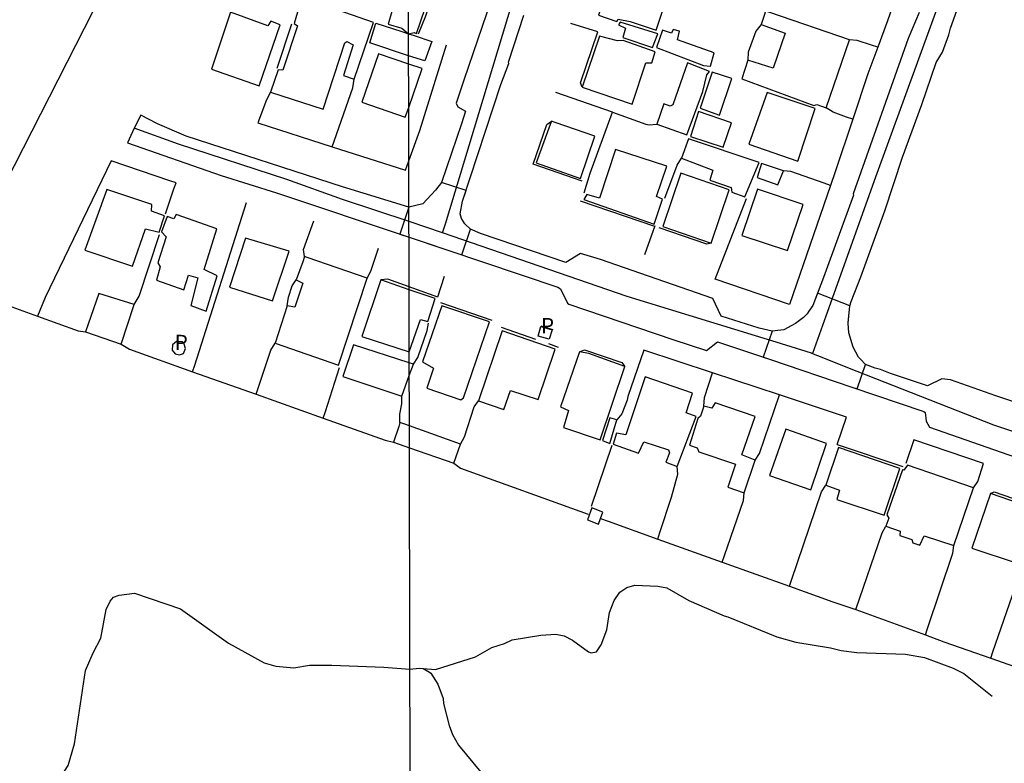
# Model space of a CAD drawing. Units: millimetres. Extents: x 175895 to 178313, y 1668726 to 1671506.
# Drawn here: x 177282 to 177443, y 1669453 to 1669575 of the extents above; entities that cross this region are included whole.
import ezdxf
from ezdxf.enums import TextEntityAlignment as Align

# ---------------------------------------------------------------- set-up
doc = ezdxf.new("R2010")
doc.units = ezdxf.units.MM
doc.header["$MEASUREMENT"] = 0
for name, color, linetype in [('IMAGEM', 7, 'Continuous'), ('V-CRUZAMENTO', 1, 'Continuous'), ('V-EDIFICACAO', 7, 'Continuous'), ('V-EIXO_DE_LOGRADOURO', 3, 'Continuous'), ('V-LOTE', 1, 'Continuous'), ('V-NOME_DOS_LOGRADOUROS', 7, 'Continuous'), ('V-QUADRA', 21, 'Continuous'), ('V-TALVEGUE', 30, 'Continuous'), ('V-TESTADA', 5, 'Continuous'), ('X-LIMITE_1000', 7, 'Continuous')]:
    doc.layers.add(name, color=color, linetype=linetype)
picture_1 = doc.add_image_def('image1.jpg', size_in_pixel=(4028, 4631))

msp = doc.modelspace()

# ---------------------------------------------------------------- linework, layer by layer
at = {"layer": 'V-CRUZAMENTO'}
for points in [[(177354.92, 1669541.52), (177354.38, 1669542.37), (177354.17, 1669543.15), (177354.55, 1669545.2), (177355.13, 1669546.95), (177351.14, 1669548.27), (177350.17, 1669547.03), (177348.09, 1669544.79), (177345.81, 1669544.23), (177344.34, 1669539.82), (177345.82, 1669539.33), (177354.47, 1669536.43), (177355.89, 1669540.66)], [(177417.68, 1669523.71), (177417.53, 1669525.29), (177417.81, 1669528.12), (177412.54, 1669530.18), (177411.77, 1669528.21), (177411.15, 1669527.25), (177410.87, 1669526.82), (177410.27, 1669526.21), (177408.97, 1669525.22), (177407.04, 1669524.21), (177406.56, 1669524.16), (177405.12, 1669523.99), (177403.69, 1669519.74), (177404.69, 1669519.4), (177418.15, 1669514.87), (177419.05, 1669514.57), (177420.4, 1669518.58), (177419.55, 1669519.44), (177419.26, 1669519.73), (177418.39, 1669521.36)]]:
    msp.add_lwpolyline(points, close=True, dxfattribs=at)
at = {"layer": 'V-EDIFICACAO'}
for points in [[(177345.76, 1669572.53), (177346.64, 1669572.24), (177349.54, 1669571.28), (177348.4, 1669568.13), (177345.76, 1669568.94), (177339.43, 1669571.06), (177340.39, 1669574.27), (177344.64, 1669572.89), (177345.76, 1669572.53), (177346.64, 1669572.73), (177347.04, 1669572.58), (177350.54, 1669582.8), (177347.01, 1669583.98), (177346.64, 1669582.76), (177345.73, 1669583.03), (177342.52, 1669584.3), (177340.2, 1669577.16), (177343.03, 1669576.18), (177342.42, 1669574.13), (177344.64, 1669573.45)], [(177379.85, 1669584.5), (177376.78, 1669575.6), (177379.76, 1669574.52), (177379.96, 1669574.9), (177381.94, 1669574.55), (177386.18, 1669573.14), (177388.6, 1669580.34), (177382.74, 1669582.42), (177383.09, 1669583.46), (177379.85, 1669584.5)], [(177328.33, 1669578.49), (177327.05, 1669574.19), (177327.59, 1669573.84), (177325.2, 1669566.62), (177324.46, 1669566.65), (177323.21, 1669563.02), (177331.78, 1669560.22), (177335.36, 1669571.07), (177335.67, 1669571.29), (177336.72, 1669570.74), (177335.1, 1669565.73), (177336.87, 1669565.12), (177340.04, 1669574.39), (177328.33, 1669578.49)], [(177316.64, 1669576.06), (177313.53, 1669566.78), (177321.36, 1669564.05), (177324.78, 1669573.99), (177323.25, 1669574.57), (177322.75, 1669573.86), (177316.64, 1669576.06)], [(177404.07, 1669576.24), (177403.83, 1669575.54), (177403.32, 1669574.05), (177407.29, 1669572.62), (177405.33, 1669566.95), (177401.14, 1669568.23), (177400.18, 1669565.16), (177411.95, 1669560.85), (177412.44, 1669560.97), (177413.95, 1669560.47), (177417.76, 1669571.55), (177404.75, 1669576.01), (177404.07, 1669576.24)], [(177380.31, 1669574.46), (177380.06, 1669574.01), (177381.18, 1669573.43), (177380.76, 1669571.92), (177385.62, 1669570.28), (177386.49, 1669572.52), (177380.31, 1669574.46)], [(177380.8, 1669571.46), (177379.86, 1669571.36), (177376.94, 1669572.15), (177374.1, 1669563.85), (177382.27, 1669561.07), (177384.52, 1669567.81), (177385.5, 1669567.8), (177386.02, 1669569.57), (177380.8, 1669571.46)], [(177389.65, 1669571.56), (177389.99, 1669572.99), (177388.99, 1669573.25), (177388.71, 1669572.66), (177387.2, 1669573.12), (177386.27, 1669570.28), (177393.91, 1669567.34), (177395.06, 1669567.26), (177395.68, 1669569.41), (177389.65, 1669571.56)], [(177340.82, 1669569.27), (177338.09, 1669561.36), (177345.19, 1669558.9), (177345.78, 1669560.51), (177347.98, 1669566.85), (177345.77, 1669567.58), (177340.82, 1669569.27)], [(177388.92, 1669560.95), (177388.47, 1669560.72), (177387.42, 1669561.08), (177386.28, 1669557.77), (177391.19, 1669556.04), (177393.84, 1669563.11), (177394.46, 1669565.83), (177394.88, 1669566.38), (177391.32, 1669567.81), (177388.92, 1669560.95)], [(177395.32, 1669566.25), (177393.37, 1669560.4), (177396.52, 1669559.25), (177398.56, 1669565.24), (177395.32, 1669566.25)], [(177404.34, 1669562.96), (177401.33, 1669554.54), (177409.36, 1669551.77), (177412.18, 1669560.32), (177404.34, 1669562.96)], [(177393.13, 1669559.84), (177391.78, 1669555.77), (177397.11, 1669554.02), (177398.51, 1669558.02), (177393.13, 1669559.84)], [(177369.08, 1669558.29), (177368.87, 1669557.72), (177366.61, 1669551.47), (177373.83, 1669548.92), (177376.2, 1669555.84), (177369.7, 1669558.08), (177369.08, 1669558.29)], [(177391.46, 1669555.4), (177390.32, 1669552.25), (177395.44, 1669550.3), (177394.97, 1669548.66), (177398.46, 1669547.44), (177398.55, 1669546.68), (177400.7, 1669545.94), (177403.01, 1669551.52), (177391.46, 1669555.4)], [(177379.53, 1669553.67), (177376.94, 1669545.69), (177374.85, 1669546.28), (177374.4, 1669545.47), (177385.87, 1669541.48), (177387.24, 1669545.54), (177386.24, 1669546), (177387.92, 1669550.93), (177379.53, 1669553.67)], [(177403.42, 1669551.38), (177402.69, 1669549.07), (177406.07, 1669547.88), (177406.99, 1669550.15), (177403.42, 1669551.38)], [(177390.23, 1669549.79), (177387.28, 1669541.06), (177395.18, 1669538.37), (177398.14, 1669547.05), (177390.23, 1669549.79)], [(177296.45, 1669547.12), (177292.86, 1669537.22), (177300.63, 1669534.61), (177302.76, 1669540.71), (177305.03, 1669540.14), (177305.89, 1669542.8), (177303.75, 1669543.59), (177303.83, 1669544.65), (177296.45, 1669547.12)], [(177402.72, 1669547.17), (177400.17, 1669539.63), (177407.63, 1669537.16), (177410.19, 1669544.66), (177402.72, 1669547.17)], [(177307.76, 1669543.03), (177307.43, 1669542.35), (177306.32, 1669542.73), (177305.38, 1669540.22), (177306.15, 1669539.38), (177304.79, 1669535.15), (177305.18, 1669534.49), (177304.58, 1669532.32), (177309.03, 1669530.72), (177309.79, 1669533.16), (177311.35, 1669532.72), (177310.16, 1669528.16), (177312.7, 1669527.26), (177314.46, 1669533.03), (177312.34, 1669534.04), (177314.42, 1669540.68), (177307.76, 1669543.03)], [(177319.13, 1669539.15), (177316.52, 1669531.2), (177323.54, 1669528.93), (177326.23, 1669537.03), (177319.13, 1669539.15)], [(177328.76, 1669536.16), (177328.46, 1669535.32), (177327.39, 1669532.35), (177328.49, 1669531.85), (177327.15, 1669527.93), (177325.94, 1669528.14), (177323.93, 1669522.05), (177334.31, 1669518.44), (177338.97, 1669532.62), (177329.21, 1669536), (177328.76, 1669536.16)], [(177345.84, 1669530.73), (177341.23, 1669532.37), (177338.13, 1669523.11), (177345.86, 1669520.62), (177347.72, 1669525.92), (177348.89, 1669525.59), (177350.09, 1669529.31), (177345.84, 1669530.73)], [(177295.17, 1669530.17), (177292.98, 1669523.9), (177298.8, 1669521.89), (177300.9, 1669528.34), (177295.17, 1669530.17)], [(177351.18, 1669528.14), (177348.01, 1669518.99), (177349.8, 1669517.98), (177348.74, 1669514.69), (177354.27, 1669512.77), (177354.71, 1669513.09), (177358.95, 1669525.54), (177351.18, 1669528.14)], [(177361.06, 1669524.04), (177357.18, 1669512.65), (177361.33, 1669511.22), (177362.38, 1669514.33), (177366.9, 1669512.85), (177369.72, 1669521.06), (177361.06, 1669524.04)], [(177368.69, 1669522.67), (177366.91, 1669523.2), (177367.37, 1669524.74), (177369.18, 1669524.23), (177368.69, 1669522.67)], [(177308.74, 1669522.26), (177307.84, 1669522.32), (177307.2, 1669521.78), (177307.13, 1669520.91), (177307.62, 1669520.28), (177308.34, 1669520.13), (177309, 1669520.35), (177309.32, 1669521.19), (177309.06, 1669522.03), (177308.74, 1669522.26)], [(177345.87, 1669518.84), (177336.74, 1669521.75), (177335.02, 1669516.57), (177344.63, 1669513.41), (177345.87, 1669516.75), (177346.54, 1669518.6), (177345.87, 1669518.84)], [(177375.18, 1669520.35), (177373.67, 1669520.62), (177370.59, 1669511.63), (177371.88, 1669511.07), (177371.04, 1669508.29), (177377.02, 1669506.25), (177381.06, 1669518.24), (177375.18, 1669520.35)], [(177384.4, 1669516.53), (177381.22, 1669507.08), (177379.69, 1669507.32), (177379.15, 1669505.56), (177383.32, 1669504.08), (177384.15, 1669505.94), (177388.2, 1669504.64), (177388.35, 1669504.15), (177387.76, 1669502.62), (177389.64, 1669501.92), (177392.72, 1669510.07), (177391.09, 1669510.69), (177392.12, 1669513.87), (177384.4, 1669516.53)], [(177395.81, 1669512.31), (177395.3, 1669511.43), (177393.98, 1669511.76), (177393.46, 1669510.1), (177392.99, 1669509.74), (177391.65, 1669505.37), (177392.88, 1669504.94), (177393.16, 1669504.31), (177399.14, 1669502.3), (177397.91, 1669498.52), (177400.54, 1669497.59), (177402.35, 1669502.93), (177400.21, 1669503.8), (177402.36, 1669510.05), (177395.81, 1669512.31)], [(177377.41, 1669506.17), (177378.62, 1669505.64), (177379.79, 1669509.51), (177378.65, 1669509.86), (177377.41, 1669506.17)], [(177344.33, 1669509.07), (177344.13, 1669508.46), (177343.29, 1669505.89), (177345.89, 1669504.97), (177353.15, 1669502.44), (177354.22, 1669505.54), (177345.89, 1669508.53), (177345.11, 1669508.8), (177344.33, 1669509.07)], [(177407.36, 1669508.01), (177404.71, 1669500.41), (177411.46, 1669498.07), (177413.99, 1669505.67), (177407.36, 1669508.01)], [(177415.99, 1669505.02), (177413.88, 1669498.85), (177416.14, 1669498.03), (177415.7, 1669496.52), (177423.43, 1669493.97), (177426.01, 1669501.6), (177415.99, 1669505.02)], [(177427.22, 1669502.13), (177426.66, 1669501.28), (177426.43, 1669501.34), (177423.86, 1669494), (177424.2, 1669493.49), (177423.73, 1669492.19), (177426.06, 1669491.35), (177425.97, 1669490.64), (177427.93, 1669489.98), (177428.13, 1669489.47), (177429.27, 1669489.08), (177429.99, 1669490.58), (177434.82, 1669488.99), (177438.03, 1669498.44), (177427.22, 1669502.13)], [(177444.1, 1669496.37), (177440.78, 1669497.5), (177437.73, 1669488.56), (177445.01, 1669486.2), (177448.22, 1669494.98), (177444.1, 1669496.37)], [(177377.12, 1669493.4), (177377.5, 1669494.47), (177375.69, 1669495.16), (177375, 1669493.22), (177376.79, 1669492.5)]]:
    msp.add_lwpolyline(points, close=True, dxfattribs=at)
at = {"layer": 'V-EIXO_DE_LOGRADOURO'}
for points in [[(177452.89, 1669633.74), (177447.58, 1669619.2), (177422.02, 1669549.15), (177413.92, 1669526.45), (177411.74, 1669520.35), (177411.54, 1669520.41)], [(177351.31, 1669540.03), (177351.76, 1669541.53), (177362.67, 1669577.53), (177371.03, 1669600.56)], [(177351.31, 1669540.03), (177345.82, 1669541.92), (177334.93, 1669545.5), (177325.86, 1669548.75), (177308.15, 1669554.5), (177300.95, 1669557.13)], [(177411.54, 1669520.41), (177405.78, 1669522.18), (177381.44, 1669529.66), (177351.31, 1669540.03)], [(177411.54, 1669520.41), (177412.57, 1669520.01), (177418.96, 1669517.49), (177441.3, 1669508.7), (177480.4, 1669495.78), (177513.79, 1669485.49), (177513.81, 1669485.56)]]:
    msp.add_lwpolyline(points, dxfattribs=at)
at = {"layer": 'V-LOTE'}
for points in [[(177345.59, 1669654.6), (177335.66, 1669657.52), (177332.92, 1669651.92), (177327, 1669640.6), (177271.29, 1669531.46), (177285.12, 1669526.47)], [(177426.65, 1669582.38), (177423.97, 1669574.64), (177422.39, 1669570.37)], [(177324.31, 1669566.95), (177326.66, 1669574.14)], [(177376.67, 1669572.85), (177372.24, 1669574.19)], [(177403.32, 1669574.05), (177402.49, 1669572.98), (177401.24, 1669569.54), (177401.14, 1669568.23)], [(177333.28, 1669554.09), (177345.27, 1669550.26), (177345.8, 1669551.78), (177347.61, 1669556.77), (177351.93, 1669570.74)], [(177422.39, 1669570.37), (177421.35, 1669570.7), (177419.04, 1669571.42), (177417.76, 1669571.55)], [(177422.39, 1669570.37), (177420.77, 1669566), (177418.3, 1669558.58)], [(177333.28, 1669554.09), (177336.63, 1669563.69), (177336.87, 1669565.12)], [(177323.21, 1669563.02), (177322.54, 1669561.78), (177321.12, 1669557.98), (177333.28, 1669554.09)], [(177379.07, 1669559.74), (177369.82, 1669562.97)], [(177374.43, 1669546.55), (177375.43, 1669549.76), (177379.07, 1669559.74)], [(177379.07, 1669559.74), (177384.5, 1669557.8), (177385.03, 1669557.68), (177386.28, 1669557.77)], [(177418.3, 1669558.58), (177417.29, 1669558.95), (177415.11, 1669559.76), (177413.95, 1669560.47)], [(177418.3, 1669558.58), (177415.45, 1669549.98), (177414.69, 1669547.77)], [(177306.04, 1669543.14), (177307.42, 1669547.21), (177307.76, 1669548.21), (177306.76, 1669548.55), (177297.16, 1669551.82), (177286.36, 1669529.5), (177285.12, 1669526.47)], [(177387.59, 1669545.73), (177389.61, 1669551.11), (177390.32, 1669552.25)], [(177414.69, 1669547.77), (177413.65, 1669548.13), (177408.17, 1669550.06), (177406.99, 1669550.15)], [(177414.69, 1669547.77), (177407.97, 1669528.33), (177395.84, 1669532.47), (177400.97, 1669545.64)], [(177310.48, 1669517.37), (177310.82, 1669518.42), (177319.3, 1669545.02)], [(177328.76, 1669536.16), (177328.57, 1669537.32), (177330.25, 1669542)], [(177300.9, 1669528.34), (177301.74, 1669529.69), (177305.05, 1669539.75)], [(177384.32, 1669536.51), (177386.02, 1669541.26)], [(177338.97, 1669532.62), (177339.59, 1669533.79), (177340.86, 1669537.56)], [(177325.94, 1669528.14), (177326.15, 1669529.52), (177326.72, 1669531.42), (177327.39, 1669532.35)], [(177350.55, 1669529.6), (177351.64, 1669532.98)], [(177285.12, 1669526.47), (177291.77, 1669524.07), (177292.98, 1669523.9)], [(177346.54, 1669518.6), (177347.24, 1669519.72), (177348.76, 1669524.12), (177349.02, 1669525.31)], [(177320.87, 1669513.69), (177323.23, 1669520.87), (177323.93, 1669522.05)], [(177298.8, 1669521.89), (177300.15, 1669521.04), (177310.48, 1669517.37)], [(177395.41, 1669517.2), (177384.2, 1669520.92), (177381.55, 1669513.33), (177381.47, 1669512.75), (177380.58, 1669510.48), (177379.79, 1669509.51)], [(177310.48, 1669517.37), (177320.87, 1669513.69)], [(177331.82, 1669509.81), (177332.16, 1669510.88), (177334.45, 1669518.04)], [(177393.98, 1669511.76), (177394.08, 1669513.18), (177395.41, 1669517.2)], [(177406.34, 1669513.58), (177395.41, 1669517.2)], [(177320.87, 1669513.69), (177331.82, 1669509.81)], [(177344.33, 1669509.07), (177344.3, 1669510.46), (177344.62, 1669512.11), (177344.63, 1669513.41)], [(177354.22, 1669505.54), (177354.88, 1669506.74), (177356.48, 1669511.64), (177357.18, 1669512.65)], [(177402.35, 1669502.93), (177403.09, 1669504.01), (177406.34, 1669513.58)], [(177415.74, 1669505.5), (177417.29, 1669509.95), (177406.34, 1669513.58)], [(177331.82, 1669509.81), (177341.95, 1669506.22), (177343.29, 1669505.89)], [(177438.03, 1669498.44), (177438.74, 1669499.46), (177439.67, 1669502.41), (177428.28, 1669506.24), (177426.99, 1669502.4)], [(177378.93, 1669505.36), (177375.55, 1669495.39)], [(177353.15, 1669502.44), (177354.23, 1669501.66), (177375.08, 1669494.15)], [(177386.44, 1669490.05), (177386.8, 1669491.13), (177388.68, 1669496.92), (177389.73, 1669500.66), (177389.64, 1669501.92)], [(177407.95, 1669482.35), (177408.29, 1669483.36), (177413.2, 1669497.76), (177413.88, 1669498.85)], [(177440.84, 1669470.63), (177441.2, 1669471.67), (177450.72, 1669499.08)], [(177396.96, 1669486.29), (177397.33, 1669487.36), (177400.45, 1669496.34), (177400.54, 1669497.59)], [(177377.12, 1669493.4), (177378.33, 1669492.96), (177386.44, 1669490.05)], [(177418.83, 1669478.57), (177423.1, 1669491.06), (177423.73, 1669492.19)], [(177386.44, 1669490.05), (177396.96, 1669486.29)], [(177430.17, 1669474.41), (177430.53, 1669475.46), (177434.67, 1669487.75), (177434.82, 1669488.99)], [(177396.96, 1669486.29), (177407.95, 1669482.35)], [(177407.95, 1669482.35), (177415.07, 1669479.8), (177418.83, 1669478.57)], [(177418.83, 1669478.57), (177430.17, 1669474.41)], [(177430.17, 1669474.41), (177433.18, 1669473.31), (177440.84, 1669470.63)], [(177440.84, 1669470.63), (177451.71, 1669466.83), (177452.42, 1669466.57)]]:
    msp.add_lwpolyline(points, dxfattribs=at)
at = {"layer": 'V-QUADRA'}
for points in [[(177361.47, 1669584.59), (177354.75, 1669564.98), (177353.54, 1669561.22), (177353.77, 1669560.59), (177355.07, 1669559.9), (177354.41, 1669557.82), (177351.14, 1669548.27), (177350.17, 1669547.03), (177348.09, 1669544.79), (177345.81, 1669544.23), (177334.96, 1669547.56), (177309.41, 1669555.81), (177304.71, 1669557.86), (177302.04, 1669559.28), (177300.95, 1669557.13), (177299.84, 1669554.74), (177315.14, 1669549.4), (177324.17, 1669546.56), (177345.82, 1669539.33), (177370.14, 1669531.17), (177370.59, 1669530.89), (177371.69, 1669528.57), (177371.91, 1669528.42), (177388.93, 1669522.61), (177394.42, 1669520.83), (177396.21, 1669522.26), (177404.69, 1669519.4), (177418.15, 1669514.87), (177429.92, 1669510.91), (177430.11, 1669510.72), (177430.28, 1669509.29), (177430.86, 1669508.33), (177449.55, 1669501.79)], [(177454.13, 1669509.27), (177441.68, 1669513.42), (177434.28, 1669516.06), (177432.88, 1669516.21), (177430.52, 1669515.06), (177424.45, 1669517.09), (177422.85, 1669517.76), (177421.98, 1669517.94), (177420.4, 1669518.58), (177419.55, 1669519.44), (177419.26, 1669519.73), (177418.39, 1669521.36), (177417.68, 1669523.71), (177417.53, 1669525.29), (177417.54, 1669525.4), (177417.81, 1669528.12), (177418.05, 1669528.86), (177419.64, 1669532.85), (177423.52, 1669543.64), (177426.43, 1669552.4), (177429.61, 1669561.02), (177431.93, 1669567.84), (177432.96, 1669569.55), (177434.02, 1669572.35), (177434.26, 1669573.46), (177436.96, 1669580.98)], [(177429.16, 1669576.03), (177427.38, 1669571.78), (177418.39, 1669546.41), (177418.43, 1669546.17), (177413.55, 1669532.77), (177411.77, 1669528.21), (177411.15, 1669527.25), (177410.87, 1669526.82), (177410.27, 1669526.21), (177408.97, 1669525.22), (177407.04, 1669524.21), (177406.56, 1669524.16), (177405.12, 1669523.99), (177403, 1669524.51), (177396.82, 1669526.47), (177395.46, 1669529.33), (177377.1, 1669535.71), (177373.82, 1669536.7), (177371.42, 1669535.23), (177357.5, 1669539.95), (177355.89, 1669540.66), (177354.92, 1669541.52), (177354.38, 1669542.37), (177354.17, 1669543.15), (177354.55, 1669545.2), (177360.84, 1669564.25), (177362.1, 1669567.66), (177362.05, 1669567.92), (177364.6, 1669575.6)]]:
    msp.add_lwpolyline(points, dxfattribs=at)
at = {"layer": 'V-TALVEGUE'}
for points in [[(177348.13, 1669468.94), (177350.16, 1669468.79), (177356.69, 1669470.85), (177359.33, 1669472.36), (177361.43, 1669473.03), (177362.68, 1669473.62), (177367.35, 1669474.36), (177369.8, 1669474.55), (177371.16, 1669474.25), (177372.52, 1669473.57), (177375.16, 1669471.65), (177375.59, 1669471.5), (177376.43, 1669471.63), (177377.23, 1669472.82), (177378.14, 1669475.26), (177378.59, 1669478.07), (177379.33, 1669480.02), (177380.28, 1669481.4), (177381.4, 1669482.18), (177382.68, 1669482.52), (177386.49, 1669482.39), (177387.93, 1669482.08), (177391.54, 1669480.04), (177397.29, 1669477.51), (177397.9, 1669477.38), (177405.9, 1669474.09), (177409.03, 1669473.21), (177414.68, 1669472.28), (177416.41, 1669471.86), (177418.96, 1669471.54), (177426.91, 1669471.28), (177430.05, 1669470.72), (177434.7, 1669468.99), (177436.43, 1669468.11), (177440.51, 1669464.85), (177441.07, 1669464.41)], [(177288.56, 1669450.64), (177290.17, 1669453.08), (177291.18, 1669456.65), (177293, 1669468.62), (177294.23, 1669471.49), (177295.5, 1669473.87), (177296.34, 1669478.59), (177297.03, 1669479.95), (177297.55, 1669480.55), (177298.49, 1669480.89), (177300.98, 1669481.25), (177308.51, 1669478.67), (177316.33, 1669473.06), (177322.16, 1669469.87), (177324.06, 1669469.29), (177327.02, 1669469.04), (177329.59, 1669469.49), (177333.23, 1669469.45), (177341.68, 1669469.16), (177345.97, 1669468.83), (177347.49, 1669468.99), (177348.13, 1669468.94)], [(177348.13, 1669468.94), (177349.16, 1669468.31), (177349.39, 1669468.17), (177350.55, 1669466.4), (177351.41, 1669464.06), (177351.48, 1669463.2), (177352.38, 1669459.65), (177352.95, 1669458.14), (177353.9, 1669456.43), (177357.54, 1669452.02)]]:
    msp.add_lwpolyline(points, dxfattribs=at)
at = {"layer": 'V-TESTADA'}
for points in [[(177351.02, 1669583), (177348.49, 1669575.43), (177347.34, 1669572.46)], [(177374.1, 1669563.85), (177373.81, 1669564.54), (177376.67, 1669572.85)], [(177374.09, 1669548.5), (177366.09, 1669551.27), (177368.35, 1669557.72), (177369.08, 1669558.29)], [(177385.95, 1669541.09), (177373.84, 1669545.19)], [(177395.18, 1669538.37), (177394.46, 1669538.22), (177386.68, 1669540.84)], [(177350.53, 1669529.54), (177342.35, 1669532.47), (177341.23, 1669532.37)], [(177350.94, 1669528.7), (177359.33, 1669525.77)], [(177360.89, 1669524.65), (177366.49, 1669522.69)], [(177367.37, 1669524.89), (177369.29, 1669524.28)], [(177368.61, 1669521.97), (177370.16, 1669521.36)], [(177373.67, 1669520.62), (177374.49, 1669520.95), (177380.57, 1669518.86), (177381.06, 1669518.24)], [(177415.74, 1669505.5), (177426.46, 1669501.91)], [(177440.78, 1669497.5), (177441.43, 1669497.75), (177448.8, 1669495.21)]]:
    msp.add_lwpolyline(points, dxfattribs=at)
at = {"layer": 'X-LIMITE_1000'}
msp.add_line((177347.49, 1668729.38), (177341.79, 1671500.79), dxfattribs=at)

# ---------------------------------------------------------------- texts
at = {"layer": 'V-NOME_DOS_LOGRADOUROS'}
for p in [(177367.36, 1669522.87), (177307.53, 1669520.12)]:
    msp.add_text('P', height=2.5, dxfattribs=at).set_placement(p, align=Align.BOTTOM_LEFT)

# ---------------------------------------------------------------- referenced raster images: frames only (the image files are external)
at = {"layer": 'IMAGEM'}
image = msp.add_image(picture_1, insert=(175895.21, 1668726.37), size_in_units=(2417.69, 2779.62), dxfattribs=at)
image.dxf.flags = 7

doc.saveas('drawing.dxf')
